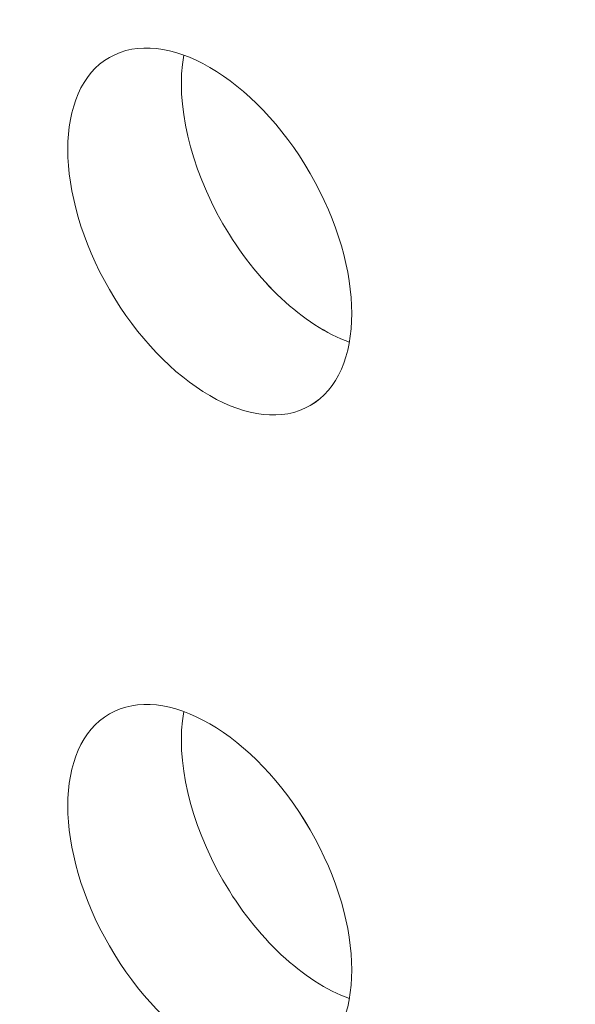
# Model space of a CAD drawing. Units: centimetres. Extents: x -103 to 42, y -30 to 30.
# Drawn here: x -85 to -84, y -5 to -4 of the extents above; entities that cross this region are included whole.
import ezdxf

# ---------------------------------------------------------------- set-up
doc = ezdxf.new("R2010")
doc.units = ezdxf.units.CM
doc.header["$MEASUREMENT"] = 0
doc.layers.add('layer 1', color=7, linetype='Continuous')

msp = doc.modelspace()

# ---------------------------------------------------------------- linework, layer by layer
at = {"layer": 'layer 1', "color": 250, "lineweight": 18}
for points in [[(-102.97752, 4.56543), (-102.97752, 4.56543), (-65.50086, -17.07173), (-65.50086, -17.07173)], [(-84.73846, -3.8044), (-84.73846, -3.8044), (-84.73846, -3.8044), (-84.73846, -3.8044)], [(-84.68288, -3.80269), (-84.68288, -3.80269), (-84.68288, -3.80269), (-84.68288, -3.80269)], [(-84.58846, -3.891), (-84.58846, -3.891), (-84.58846, -3.891), (-84.58846, -3.891)], [(-84.65361, -3.92861), (-84.65361, -3.92861), (-84.65361, -3.92861), (-84.65361, -3.92861)], [(-84.73846, -3.9776), (-84.73846, -3.9776), (-84.73846, -3.9776), (-84.73846, -3.9776)], [(-84.55919, -4.01693), (-84.55919, -4.01693), (-84.55919, -4.01693), (-84.55919, -4.01693)], [(-84.58846, -4.0642), (-84.58846, -4.0642), (-84.58846, -4.06421), (-84.58846, -4.06421)], [(-84.58846, -4.0642), (-84.58846, -4.0642), (-84.58846, -4.06421), (-84.58846, -4.06421)], [(-84.73846, -4.2943), (-84.73846, -4.2943), (-84.73846, -4.2943), (-84.73846, -4.2943)], [(-84.68288, -4.29259), (-84.68288, -4.29259), (-84.68288, -4.29259), (-84.68288, -4.29259)], [(-84.58846, -4.3809), (-84.58846, -4.3809), (-84.58846, -4.3809), (-84.58846, -4.3809)], [(-84.65361, -4.41851), (-84.65361, -4.41851), (-84.65361, -4.41851), (-84.65361, -4.41851)], [(-84.73846, -4.4675), (-84.73846, -4.4675), (-84.73846, -4.4675), (-84.73846, -4.4675)], [(-84.55919, -4.50682), (-84.55919, -4.50682), (-84.55919, -4.50683), (-84.55919, -4.50683)]]:
    msp.add_open_spline(points, degree=3, dxfattribs=at)
for points, knots in [([(-84.58846, -4.0642), (-84.54704, -4.04029), (-84.54704, -3.96274), (-84.58846, -3.891), (-84.58846, -3.891), (-84.62988, -3.81926), (-84.69704, -3.78048), (-84.73846, -3.8044), (-84.73846, -3.8044), (-84.77988, -3.82831), (-84.77988, -3.90586), (-84.73846, -3.9776), (-84.73846, -3.9776), (-84.69704, -4.04935), (-84.62988, -4.08812), (-84.58846, -4.0642)], [0, 0, 0, 0, 0.2, 0.2, 0.2, 0.2, 0.4, 0.4, 0.4, 0.4, 0.6, 0.6, 0.6, 0.6, 1, 1, 1, 1]), ([(-84.58846, -4.06421), (-84.54704, -4.04029), (-84.54704, -3.96274), (-84.58846, -3.891), (-84.58846, -3.891), (-84.62988, -3.81926), (-84.69704, -3.78048), (-84.73846, -3.8044), (-84.73846, -3.8044), (-84.77988, -3.82831), (-84.77988, -3.90586), (-84.73846, -3.9776), (-84.73846, -3.9776), (-84.69704, -4.04935), (-84.62988, -4.08812), (-84.58846, -4.06421)], [0, 0, 0, 0, 0.2, 0.2, 0.2, 0.2, 0.4, 0.4, 0.4, 0.4, 0.6, 0.6, 0.6, 0.6, 1, 1, 1, 1]), ([(-84.58846, -4.06421), (-84.54704, -4.04029), (-84.54704, -3.96274), (-84.58846, -3.891), (-84.58846, -3.891), (-84.62988, -3.81926), (-84.69704, -3.78048), (-84.73846, -3.8044), (-84.73846, -3.8044), (-84.77988, -3.82831), (-84.77988, -3.90586), (-84.73846, -3.9776), (-84.73846, -3.9776), (-84.69704, -4.04935), (-84.62988, -4.08812), (-84.58846, -4.06421)], [0, 0, 0, 0, 0.2, 0.2, 0.2, 0.2, 0.4, 0.4, 0.4, 0.4, 0.6, 0.6, 0.6, 0.6, 1, 1, 1, 1]), ([(-84.58846, -4.06421), (-84.54704, -4.04029), (-84.54704, -3.96274), (-84.58846, -3.891), (-84.58846, -3.891), (-84.62988, -3.81926), (-84.69704, -3.78048), (-84.73846, -3.8044), (-84.73846, -3.8044), (-84.77988, -3.82831), (-84.77988, -3.90586), (-84.73846, -3.9776), (-84.73846, -3.9776), (-84.69704, -4.04935), (-84.62988, -4.08812), (-84.58846, -4.06421)], [0, 0, 0, 0, 0.2, 0.2, 0.2, 0.2, 0.4, 0.4, 0.4, 0.4, 0.6, 0.6, 0.6, 0.6, 1, 1, 1, 1]), ([(-84.58846, -4.06421), (-84.54704, -4.04029), (-84.54704, -3.96274), (-84.58846, -3.891), (-84.58846, -3.891), (-84.62988, -3.81926), (-84.69704, -3.78048), (-84.73846, -3.8044), (-84.73846, -3.8044), (-84.77988, -3.82831), (-84.77988, -3.90586), (-84.73846, -3.9776), (-84.73846, -3.9776), (-84.69704, -4.04935), (-84.62988, -4.08812), (-84.58846, -4.06421)], [0, 0, 0, 0, 0.2, 0.2, 0.2, 0.2, 0.4, 0.4, 0.4, 0.4, 0.6, 0.6, 0.6, 0.6, 1, 1, 1, 1]), ([(-84.58846, -4.06421), (-84.54704, -4.04029), (-84.54704, -3.96274), (-84.58846, -3.891), (-84.58846, -3.891), (-84.62988, -3.81926), (-84.69704, -3.78048), (-84.73846, -3.8044), (-84.73846, -3.8044), (-84.77988, -3.82831), (-84.77988, -3.90586), (-84.73846, -3.9776), (-84.73846, -3.9776), (-84.69704, -4.04935), (-84.62988, -4.08812), (-84.58846, -4.06421)], [0, 0, 0, 0, 0.2, 0.2, 0.2, 0.2, 0.4, 0.4, 0.4, 0.4, 0.6, 0.6, 0.6, 0.6, 1, 1, 1, 1]), ([(-84.58846, -4.06421), (-84.54704, -4.04029), (-84.54704, -3.96274), (-84.58846, -3.891), (-84.58846, -3.891), (-84.62988, -3.81926), (-84.69704, -3.78048), (-84.73846, -3.8044), (-84.73846, -3.8044), (-84.77988, -3.82831), (-84.77988, -3.90586), (-84.73846, -3.9776), (-84.73846, -3.9776), (-84.69704, -4.04935), (-84.62988, -4.08812), (-84.58846, -4.06421)], [0, 0, 0, 0, 0.2, 0.2, 0.2, 0.2, 0.4, 0.4, 0.4, 0.4, 0.6, 0.6, 0.6, 0.6, 1, 1, 1, 1]), ([(-84.58846, -4.06421), (-84.54704, -4.04029), (-84.54704, -3.96274), (-84.58846, -3.891), (-84.58846, -3.891), (-84.62988, -3.81926), (-84.69704, -3.78048), (-84.73846, -3.8044), (-84.73846, -3.8044), (-84.77988, -3.82831), (-84.77988, -3.90586), (-84.73846, -3.9776), (-84.73846, -3.9776), (-84.69704, -4.04935), (-84.62988, -4.08812), (-84.58846, -4.06421)], [0, 0, 0, 0, 0.2, 0.2, 0.2, 0.2, 0.4, 0.4, 0.4, 0.4, 0.6, 0.6, 0.6, 0.6, 1, 1, 1, 1]), ([(-84.58846, -4.06421), (-84.54704, -4.04029), (-84.54704, -3.96274), (-84.58846, -3.891), (-84.58846, -3.891), (-84.62988, -3.81926), (-84.69704, -3.78048), (-84.73846, -3.8044), (-84.73846, -3.8044), (-84.77988, -3.82831), (-84.77988, -3.90586), (-84.73846, -3.9776), (-84.73846, -3.9776), (-84.69704, -4.04935), (-84.62988, -4.08812), (-84.58846, -4.06421)], [0, 0, 0, 0, 0.2, 0.2, 0.2, 0.2, 0.4, 0.4, 0.4, 0.4, 0.6, 0.6, 0.6, 0.6, 1, 1, 1, 1]), ([(-84.58846, -4.06421), (-84.54704, -4.04029), (-84.54704, -3.96274), (-84.58846, -3.891), (-84.58846, -3.891), (-84.62988, -3.81926), (-84.69704, -3.78048), (-84.73846, -3.8044), (-84.73846, -3.8044), (-84.77988, -3.82831), (-84.77988, -3.90586), (-84.73846, -3.9776), (-84.73846, -3.9776), (-84.69704, -4.04935), (-84.62988, -4.08812), (-84.58846, -4.06421)], [0, 0, 0, 0, 0.2, 0.2, 0.2, 0.2, 0.4, 0.4, 0.4, 0.4, 0.6, 0.6, 0.6, 0.6, 1, 1, 1, 1]), ([(-84.58846, -4.06421), (-84.54704, -4.04029), (-84.54704, -3.96275), (-84.58846, -3.891), (-84.58846, -3.891), (-84.62988, -3.81926), (-84.69704, -3.78048), (-84.73846, -3.8044), (-84.73846, -3.8044), (-84.77988, -3.82831), (-84.77988, -3.90586), (-84.73846, -3.9776), (-84.73846, -3.9776), (-84.69704, -4.04935), (-84.62988, -4.08812), (-84.58846, -4.06421)], [0, 0, 0, 0, 0.2, 0.2, 0.2, 0.2, 0.4, 0.4, 0.4, 0.4, 0.6, 0.6, 0.6, 0.6, 1, 1, 1, 1]), ([(-84.58846, -4.06421), (-84.54704, -4.04029), (-84.54704, -3.96275), (-84.58846, -3.891), (-84.58846, -3.891), (-84.62988, -3.81926), (-84.69704, -3.78048), (-84.73846, -3.8044), (-84.73846, -3.8044), (-84.77988, -3.82831), (-84.77988, -3.90586), (-84.73846, -3.9776), (-84.73846, -3.9776), (-84.69704, -4.04935), (-84.62988, -4.08812), (-84.58846, -4.06421)], [0, 0, 0, 0, 0.2, 0.2, 0.2, 0.2, 0.4, 0.4, 0.4, 0.4, 0.6, 0.6, 0.6, 0.6, 1, 1, 1, 1]), ([(-84.58846, -4.06421), (-84.54704, -4.04029), (-84.54704, -3.96275), (-84.58846, -3.891), (-84.58846, -3.891), (-84.62988, -3.81926), (-84.69704, -3.78048), (-84.73846, -3.8044), (-84.73846, -3.8044), (-84.77988, -3.82831), (-84.77988, -3.90586), (-84.73846, -3.9776), (-84.73846, -3.9776), (-84.69704, -4.04935), (-84.62988, -4.08812), (-84.58846, -4.06421)], [0, 0, 0, 0, 0.2, 0.2, 0.2, 0.2, 0.4, 0.4, 0.4, 0.4, 0.6, 0.6, 0.6, 0.6, 1, 1, 1, 1]), ([(-84.58846, -4.06421), (-84.54704, -4.04029), (-84.54704, -3.96275), (-84.58846, -3.891), (-84.58846, -3.891), (-84.62988, -3.81926), (-84.69704, -3.78048), (-84.73846, -3.8044), (-84.73846, -3.8044), (-84.77988, -3.82831), (-84.77988, -3.90586), (-84.73846, -3.9776), (-84.73846, -3.9776), (-84.69704, -4.04935), (-84.62988, -4.08812), (-84.58846, -4.06421)], [0, 0, 0, 0, 0.2, 0.2, 0.2, 0.2, 0.4, 0.4, 0.4, 0.4, 0.6, 0.6, 0.6, 0.6, 1, 1, 1, 1]), ([(-84.58846, -4.06421), (-84.54704, -4.04029), (-84.54704, -3.96275), (-84.58846, -3.891), (-84.58846, -3.891), (-84.62988, -3.81926), (-84.69704, -3.78048), (-84.73846, -3.8044), (-84.73846, -3.8044), (-84.77988, -3.82831), (-84.77988, -3.90586), (-84.73846, -3.9776), (-84.73846, -3.9776), (-84.69704, -4.04935), (-84.62988, -4.08812), (-84.58846, -4.06421)], [0, 0, 0, 0, 0.2, 0.2, 0.2, 0.2, 0.4, 0.4, 0.4, 0.4, 0.6, 0.6, 0.6, 0.6, 1, 1, 1, 1]), ([(-84.58846, -4.06421), (-84.54704, -4.04029), (-84.54704, -3.96275), (-84.58846, -3.891), (-84.58846, -3.891), (-84.62988, -3.81926), (-84.69704, -3.78048), (-84.73846, -3.8044), (-84.73846, -3.8044), (-84.77988, -3.82831), (-84.77988, -3.90586), (-84.73846, -3.9776), (-84.73846, -3.9776), (-84.69704, -4.04935), (-84.62988, -4.08812), (-84.58846, -4.06421)], [0, 0, 0, 0, 0.2, 0.2, 0.2, 0.2, 0.4, 0.4, 0.4, 0.4, 0.6, 0.6, 0.6, 0.6, 1, 1, 1, 1]), ([(-84.58846, -4.06421), (-84.54704, -4.04029), (-84.54704, -3.96275), (-84.58846, -3.891), (-84.58846, -3.891), (-84.62988, -3.81926), (-84.69704, -3.78048), (-84.73846, -3.8044), (-84.73846, -3.8044), (-84.77988, -3.82831), (-84.77988, -3.90586), (-84.73846, -3.9776), (-84.73846, -3.9776), (-84.69704, -4.04935), (-84.62988, -4.08812), (-84.58846, -4.06421)], [0, 0, 0, 0, 0.2, 0.2, 0.2, 0.2, 0.4, 0.4, 0.4, 0.4, 0.6, 0.6, 0.6, 0.6, 1, 1, 1, 1]), ([(-84.58846, -4.06421), (-84.54704, -4.04029), (-84.54704, -3.96275), (-84.58846, -3.891), (-84.58846, -3.891), (-84.62988, -3.81926), (-84.69704, -3.78048), (-84.73846, -3.8044), (-84.73846, -3.8044), (-84.77988, -3.82831), (-84.77988, -3.90586), (-84.73846, -3.9776), (-84.73846, -3.9776), (-84.69704, -4.04935), (-84.62988, -4.08812), (-84.58846, -4.06421)], [0, 0, 0, 0, 0.2, 0.2, 0.2, 0.2, 0.4, 0.4, 0.4, 0.4, 0.6, 0.6, 0.6, 0.6, 1, 1, 1, 1]), ([(-84.58846, -4.06421), (-84.54704, -4.04029), (-84.54704, -3.96275), (-84.58846, -3.891), (-84.58846, -3.891), (-84.62988, -3.81926), (-84.69704, -3.78048), (-84.73846, -3.8044), (-84.73846, -3.8044), (-84.77988, -3.82831), (-84.77988, -3.90586), (-84.73846, -3.9776), (-84.73846, -3.9776), (-84.69704, -4.04935), (-84.62988, -4.08812), (-84.58846, -4.06421)], [0, 0, 0, 0, 0.2, 0.2, 0.2, 0.2, 0.4, 0.4, 0.4, 0.4, 0.6, 0.6, 0.6, 0.6, 1, 1, 1, 1]), ([(-84.58846, -4.06421), (-84.54704, -4.04029), (-84.54704, -3.96275), (-84.58846, -3.891), (-84.58846, -3.891), (-84.62988, -3.81926), (-84.69704, -3.78048), (-84.73846, -3.8044), (-84.73846, -3.8044), (-84.77988, -3.82831), (-84.77988, -3.90586), (-84.73846, -3.9776), (-84.73846, -3.9776), (-84.69704, -4.04935), (-84.62988, -4.08812), (-84.58846, -4.06421)], [0, 0, 0, 0, 0.2, 0.2, 0.2, 0.2, 0.4, 0.4, 0.4, 0.4, 0.6, 0.6, 0.6, 0.6, 1, 1, 1, 1]), ([(-84.58846, -4.06421), (-84.54704, -4.04029), (-84.54704, -3.96275), (-84.58846, -3.891), (-84.58846, -3.891), (-84.62988, -3.81926), (-84.69704, -3.78049), (-84.73846, -3.8044), (-84.73846, -3.8044), (-84.77988, -3.82831), (-84.77988, -3.90586), (-84.73846, -3.9776), (-84.73846, -3.9776), (-84.69704, -4.04935), (-84.62988, -4.08812), (-84.58846, -4.06421)], [0, 0, 0, 0, 0.2, 0.2, 0.2, 0.2, 0.4, 0.4, 0.4, 0.4, 0.6, 0.6, 0.6, 0.6, 1, 1, 1, 1]), ([(-84.68288, -3.80269), (-84.68928, -3.83869), (-84.67833, -3.88579), (-84.65361, -3.92861), (-84.65361, -3.92861), (-84.62888, -3.97143), (-84.59356, -4.00447), (-84.55919, -4.01693)], [0, 0, 0, 0, 0.333333, 0.333333, 0.333333, 0.333333, 1, 1, 1, 1]), ([(-84.68288, -3.80269), (-84.68928, -3.83869), (-84.67833, -3.88579), (-84.65361, -3.92861), (-84.65361, -3.92861), (-84.62888, -3.97143), (-84.59356, -4.00447), (-84.55919, -4.01693)], [0, 0, 0, 0, 0.333333, 0.333333, 0.333333, 0.333333, 1, 1, 1, 1]), ([(-84.68288, -3.80269), (-84.68928, -3.83869), (-84.67833, -3.88579), (-84.65361, -3.92861), (-84.65361, -3.92861), (-84.62888, -3.97143), (-84.59356, -4.00447), (-84.55919, -4.01693)], [0, 0, 0, 0, 0.333333, 0.333333, 0.333333, 0.333333, 1, 1, 1, 1]), ([(-84.68288, -3.80269), (-84.68928, -3.83869), (-84.67833, -3.88579), (-84.65361, -3.92861), (-84.65361, -3.92861), (-84.62888, -3.97143), (-84.59356, -4.00447), (-84.55919, -4.01693)], [0, 0, 0, 0, 0.333333, 0.333333, 0.333333, 0.333333, 1, 1, 1, 1]), ([(-84.68288, -3.80269), (-84.68928, -3.83869), (-84.67833, -3.88579), (-84.65361, -3.92861), (-84.65361, -3.92861), (-84.62888, -3.97143), (-84.59356, -4.00447), (-84.55919, -4.01693)], [0, 0, 0, 0, 0.333333, 0.333333, 0.333333, 0.333333, 1, 1, 1, 1]), ([(-84.68288, -3.80269), (-84.68928, -3.83869), (-84.67833, -3.88579), (-84.65361, -3.92861), (-84.65361, -3.92861), (-84.62888, -3.97143), (-84.59356, -4.00447), (-84.55919, -4.01693)], [0, 0, 0, 0, 0.333333, 0.333333, 0.333333, 0.333333, 1, 1, 1, 1]), ([(-84.68288, -3.80269), (-84.68928, -3.83869), (-84.67833, -3.88579), (-84.65361, -3.92861), (-84.65361, -3.92861), (-84.62888, -3.97143), (-84.59356, -4.00447), (-84.55919, -4.01693)], [0, 0, 0, 0, 0.333333, 0.333333, 0.333333, 0.333333, 1, 1, 1, 1]), ([(-84.68288, -3.80269), (-84.68928, -3.83869), (-84.67833, -3.88579), (-84.65361, -3.92861), (-84.65361, -3.92861), (-84.62888, -3.97143), (-84.59356, -4.00447), (-84.55919, -4.01693)], [0, 0, 0, 0, 0.333333, 0.333333, 0.333333, 0.333333, 1, 1, 1, 1]), ([(-84.68288, -3.80269), (-84.68928, -3.83869), (-84.67833, -3.88579), (-84.65361, -3.92861), (-84.65361, -3.92861), (-84.62888, -3.97143), (-84.59356, -4.00447), (-84.55919, -4.01693)], [0, 0, 0, 0, 0.333333, 0.333333, 0.333333, 0.333333, 1, 1, 1, 1]), ([(-84.68288, -3.80269), (-84.68928, -3.83869), (-84.67833, -3.88579), (-84.65361, -3.92861), (-84.65361, -3.92861), (-84.62888, -3.97143), (-84.59356, -4.00447), (-84.55919, -4.01693)], [0, 0, 0, 0, 0.333333, 0.333333, 0.333333, 0.333333, 1, 1, 1, 1]), ([(-84.68288, -3.80269), (-84.68928, -3.83869), (-84.67833, -3.88579), (-84.65361, -3.92861), (-84.65361, -3.92861), (-84.62888, -3.97143), (-84.59356, -4.00447), (-84.55919, -4.01693)], [0, 0, 0, 0, 0.333333, 0.333333, 0.333333, 0.333333, 1, 1, 1, 1]), ([(-84.68288, -3.80269), (-84.68928, -3.83869), (-84.67833, -3.88579), (-84.65361, -3.92861), (-84.65361, -3.92861), (-84.62888, -3.97144), (-84.59356, -4.00447), (-84.55919, -4.01693)], [0, 0, 0, 0, 0.333333, 0.333333, 0.333333, 0.333333, 1, 1, 1, 1]), ([(-84.68288, -3.80269), (-84.68928, -3.83869), (-84.67833, -3.88579), (-84.65361, -3.92861), (-84.65361, -3.92861), (-84.62888, -3.97144), (-84.59356, -4.00447), (-84.55919, -4.01693)], [0, 0, 0, 0, 0.333333, 0.333333, 0.333333, 0.333333, 1, 1, 1, 1]), ([(-84.68288, -3.80269), (-84.68928, -3.83869), (-84.67833, -3.88579), (-84.65361, -3.92861), (-84.65361, -3.92861), (-84.62888, -3.97144), (-84.59356, -4.00447), (-84.55919, -4.01693)], [0, 0, 0, 0, 0.333333, 0.333333, 0.333333, 0.333333, 1, 1, 1, 1]), ([(-84.68288, -3.80269), (-84.68928, -3.83869), (-84.67833, -3.88579), (-84.65361, -3.92861), (-84.65361, -3.92861), (-84.62888, -3.97144), (-84.59356, -4.00447), (-84.55919, -4.01693)], [0, 0, 0, 0, 0.333333, 0.333333, 0.333333, 0.333333, 1, 1, 1, 1]), ([(-84.68288, -3.80269), (-84.68928, -3.83869), (-84.67833, -3.88579), (-84.65361, -3.92861), (-84.65361, -3.92861), (-84.62888, -3.97144), (-84.59356, -4.00447), (-84.55919, -4.01693)], [0, 0, 0, 0, 0.333333, 0.333333, 0.333333, 0.333333, 1, 1, 1, 1]), ([(-84.68288, -3.80269), (-84.68928, -3.83869), (-84.67833, -3.88579), (-84.65361, -3.92861), (-84.65361, -3.92861), (-84.62888, -3.97144), (-84.59356, -4.00447), (-84.55919, -4.01693)], [0, 0, 0, 0, 0.333333, 0.333333, 0.333333, 0.333333, 1, 1, 1, 1]), ([(-84.68288, -3.80269), (-84.68928, -3.83869), (-84.67833, -3.88579), (-84.65361, -3.92861), (-84.65361, -3.92861), (-84.62888, -3.97144), (-84.59356, -4.00447), (-84.55919, -4.01693)], [0, 0, 0, 0, 0.333333, 0.333333, 0.333333, 0.333333, 1, 1, 1, 1]), ([(-84.68288, -3.80269), (-84.68928, -3.83869), (-84.67833, -3.88579), (-84.65361, -3.92861), (-84.65361, -3.92861), (-84.62888, -3.97144), (-84.59356, -4.00447), (-84.55919, -4.01693)], [0, 0, 0, 0, 0.333333, 0.333333, 0.333333, 0.333333, 1, 1, 1, 1]), ([(-84.68288, -3.80269), (-84.68928, -3.83869), (-84.67833, -3.88579), (-84.65361, -3.92861), (-84.65361, -3.92861), (-84.62888, -3.97144), (-84.59356, -4.00447), (-84.55919, -4.01693)], [0, 0, 0, 0, 0.333333, 0.333333, 0.333333, 0.333333, 1, 1, 1, 1]), ([(-84.68288, -3.80269), (-84.68928, -3.83869), (-84.67833, -3.88579), (-84.65361, -3.92861), (-84.65361, -3.92861), (-84.62888, -3.97144), (-84.59356, -4.00447), (-84.55919, -4.01693)], [0, 0, 0, 0, 0.333333, 0.333333, 0.333333, 0.333333, 1, 1, 1, 1]), ([(-84.58846, -4.5541), (-84.54704, -4.53019), (-84.54704, -4.45264), (-84.58846, -4.3809), (-84.58846, -4.3809), (-84.62988, -4.30915), (-84.69704, -4.27038), (-84.73846, -4.2943), (-84.73846, -4.2943), (-84.77988, -4.31821), (-84.77988, -4.39576), (-84.73846, -4.4675), (-84.73846, -4.4675), (-84.69704, -4.53924), (-84.62988, -4.57802), (-84.58846, -4.5541)], [0, 0, 0, 0, 0.2, 0.2, 0.2, 0.2, 0.4, 0.4, 0.4, 0.4, 0.6, 0.6, 0.6, 0.6, 1, 1, 1, 1]), ([(-84.58846, -4.5541), (-84.54704, -4.53019), (-84.54704, -4.45264), (-84.58846, -4.3809), (-84.58846, -4.3809), (-84.62988, -4.30915), (-84.69704, -4.27038), (-84.73846, -4.2943), (-84.73846, -4.2943), (-84.77988, -4.31821), (-84.77988, -4.39576), (-84.73846, -4.4675), (-84.73846, -4.4675), (-84.69704, -4.53924), (-84.62988, -4.57802), (-84.58846, -4.5541)], [0, 0, 0, 0, 0.2, 0.2, 0.2, 0.2, 0.4, 0.4, 0.4, 0.4, 0.6, 0.6, 0.6, 0.6, 1, 1, 1, 1]), ([(-84.58846, -4.5541), (-84.54704, -4.53019), (-84.54704, -4.45264), (-84.58846, -4.3809), (-84.58846, -4.3809), (-84.62988, -4.30915), (-84.69704, -4.27038), (-84.73846, -4.2943), (-84.73846, -4.2943), (-84.77988, -4.31821), (-84.77988, -4.39576), (-84.73846, -4.4675), (-84.73846, -4.4675), (-84.69704, -4.53924), (-84.62988, -4.57802), (-84.58846, -4.5541)], [0, 0, 0, 0, 0.2, 0.2, 0.2, 0.2, 0.4, 0.4, 0.4, 0.4, 0.6, 0.6, 0.6, 0.6, 1, 1, 1, 1]), ([(-84.58846, -4.5541), (-84.54704, -4.53019), (-84.54704, -4.45264), (-84.58846, -4.3809), (-84.58846, -4.3809), (-84.62988, -4.30915), (-84.69704, -4.27038), (-84.73846, -4.2943), (-84.73846, -4.2943), (-84.77988, -4.31821), (-84.77988, -4.39576), (-84.73846, -4.4675), (-84.73846, -4.4675), (-84.69704, -4.53924), (-84.62988, -4.57802), (-84.58846, -4.5541)], [0, 0, 0, 0, 0.2, 0.2, 0.2, 0.2, 0.4, 0.4, 0.4, 0.4, 0.6, 0.6, 0.6, 0.6, 1, 1, 1, 1]), ([(-84.58846, -4.5541), (-84.54704, -4.53019), (-84.54704, -4.45264), (-84.58846, -4.3809), (-84.58846, -4.3809), (-84.62988, -4.30915), (-84.69704, -4.27038), (-84.73846, -4.2943), (-84.73846, -4.2943), (-84.77988, -4.31821), (-84.77988, -4.39576), (-84.73846, -4.4675), (-84.73846, -4.4675), (-84.69704, -4.53924), (-84.62988, -4.57802), (-84.58846, -4.5541)], [0, 0, 0, 0, 0.2, 0.2, 0.2, 0.2, 0.4, 0.4, 0.4, 0.4, 0.6, 0.6, 0.6, 0.6, 1, 1, 1, 1]), ([(-84.58846, -4.5541), (-84.54704, -4.53019), (-84.54704, -4.45264), (-84.58846, -4.3809), (-84.58846, -4.3809), (-84.62988, -4.30915), (-84.69704, -4.27038), (-84.73846, -4.2943), (-84.73846, -4.2943), (-84.77988, -4.31821), (-84.77988, -4.39576), (-84.73846, -4.4675), (-84.73846, -4.4675), (-84.69704, -4.53924), (-84.62988, -4.57802), (-84.58846, -4.5541)], [0, 0, 0, 0, 0.2, 0.2, 0.2, 0.2, 0.4, 0.4, 0.4, 0.4, 0.6, 0.6, 0.6, 0.6, 1, 1, 1, 1]), ([(-84.58846, -4.5541), (-84.54704, -4.53019), (-84.54704, -4.45264), (-84.58846, -4.3809), (-84.58846, -4.3809), (-84.62988, -4.30915), (-84.69704, -4.27038), (-84.73846, -4.2943), (-84.73846, -4.2943), (-84.77988, -4.31821), (-84.77988, -4.39576), (-84.73846, -4.4675), (-84.73846, -4.4675), (-84.69704, -4.53924), (-84.62988, -4.57802), (-84.58846, -4.5541)], [0, 0, 0, 0, 0.2, 0.2, 0.2, 0.2, 0.4, 0.4, 0.4, 0.4, 0.6, 0.6, 0.6, 0.6, 1, 1, 1, 1]), ([(-84.58846, -4.5541), (-84.54704, -4.53019), (-84.54704, -4.45264), (-84.58846, -4.3809), (-84.58846, -4.3809), (-84.62988, -4.30915), (-84.69704, -4.27038), (-84.73846, -4.2943), (-84.73846, -4.2943), (-84.77988, -4.31821), (-84.77988, -4.39576), (-84.73846, -4.4675), (-84.73846, -4.4675), (-84.69704, -4.53924), (-84.62988, -4.57802), (-84.58846, -4.5541)], [0, 0, 0, 0, 0.2, 0.2, 0.2, 0.2, 0.4, 0.4, 0.4, 0.4, 0.6, 0.6, 0.6, 0.6, 1, 1, 1, 1]), ([(-84.58846, -4.5541), (-84.54704, -4.53019), (-84.54704, -4.45264), (-84.58846, -4.3809), (-84.58846, -4.3809), (-84.62988, -4.30916), (-84.69704, -4.27038), (-84.73846, -4.2943), (-84.73846, -4.2943), (-84.77988, -4.31821), (-84.77988, -4.39576), (-84.73846, -4.4675), (-84.73846, -4.4675), (-84.69704, -4.53924), (-84.62988, -4.57802), (-84.58846, -4.5541)], [0, 0, 0, 0, 0.2, 0.2, 0.2, 0.2, 0.4, 0.4, 0.4, 0.4, 0.6, 0.6, 0.6, 0.6, 1, 1, 1, 1]), ([(-84.58846, -4.5541), (-84.54704, -4.53019), (-84.54704, -4.45264), (-84.58846, -4.3809), (-84.58846, -4.3809), (-84.62988, -4.30916), (-84.69704, -4.27038), (-84.73846, -4.2943), (-84.73846, -4.2943), (-84.77988, -4.31821), (-84.77988, -4.39576), (-84.73846, -4.4675), (-84.73846, -4.4675), (-84.69704, -4.53925), (-84.62988, -4.57802), (-84.58846, -4.5541)], [0, 0, 0, 0, 0.2, 0.2, 0.2, 0.2, 0.4, 0.4, 0.4, 0.4, 0.6, 0.6, 0.6, 0.6, 1, 1, 1, 1]), ([(-84.58846, -4.5541), (-84.54704, -4.53019), (-84.54704, -4.45264), (-84.58846, -4.3809), (-84.58846, -4.3809), (-84.62988, -4.30916), (-84.69704, -4.27038), (-84.73846, -4.2943), (-84.73846, -4.2943), (-84.77988, -4.31821), (-84.77988, -4.39576), (-84.73846, -4.4675), (-84.73846, -4.4675), (-84.69704, -4.53925), (-84.62988, -4.57802), (-84.58846, -4.5541)], [0, 0, 0, 0, 0.2, 0.2, 0.2, 0.2, 0.4, 0.4, 0.4, 0.4, 0.6, 0.6, 0.6, 0.6, 1, 1, 1, 1]), ([(-84.58846, -4.5541), (-84.54704, -4.53019), (-84.54704, -4.45264), (-84.58846, -4.3809), (-84.58846, -4.3809), (-84.62988, -4.30916), (-84.69704, -4.27038), (-84.73846, -4.2943), (-84.73846, -4.2943), (-84.77988, -4.31821), (-84.77988, -4.39576), (-84.73846, -4.4675), (-84.73846, -4.4675), (-84.69704, -4.53925), (-84.62988, -4.57802), (-84.58846, -4.5541)], [0, 0, 0, 0, 0.2, 0.2, 0.2, 0.2, 0.4, 0.4, 0.4, 0.4, 0.6, 0.6, 0.6, 0.6, 1, 1, 1, 1]), ([(-84.58846, -4.5541), (-84.54704, -4.53019), (-84.54704, -4.45264), (-84.58846, -4.3809), (-84.58846, -4.3809), (-84.62988, -4.30916), (-84.69704, -4.27038), (-84.73846, -4.2943), (-84.73846, -4.2943), (-84.77988, -4.31821), (-84.77988, -4.39576), (-84.73846, -4.4675), (-84.73846, -4.4675), (-84.69704, -4.53925), (-84.62988, -4.57802), (-84.58846, -4.5541)], [0, 0, 0, 0, 0.2, 0.2, 0.2, 0.2, 0.4, 0.4, 0.4, 0.4, 0.6, 0.6, 0.6, 0.6, 1, 1, 1, 1]), ([(-84.58846, -4.5541), (-84.54704, -4.53019), (-84.54704, -4.45264), (-84.58846, -4.3809), (-84.58846, -4.3809), (-84.62988, -4.30916), (-84.69704, -4.27038), (-84.73846, -4.2943), (-84.73846, -4.2943), (-84.77988, -4.31821), (-84.77988, -4.39576), (-84.73846, -4.4675), (-84.73846, -4.4675), (-84.69704, -4.53925), (-84.62988, -4.57802), (-84.58846, -4.5541)], [0, 0, 0, 0, 0.2, 0.2, 0.2, 0.2, 0.4, 0.4, 0.4, 0.4, 0.6, 0.6, 0.6, 0.6, 1, 1, 1, 1]), ([(-84.58846, -4.5541), (-84.54704, -4.53019), (-84.54704, -4.45264), (-84.58846, -4.3809), (-84.58846, -4.3809), (-84.62988, -4.30916), (-84.69704, -4.27038), (-84.73846, -4.2943), (-84.73846, -4.2943), (-84.77988, -4.31821), (-84.77988, -4.39576), (-84.73846, -4.4675), (-84.73846, -4.4675), (-84.69704, -4.53925), (-84.62988, -4.57802), (-84.58846, -4.5541)], [0, 0, 0, 0, 0.2, 0.2, 0.2, 0.2, 0.4, 0.4, 0.4, 0.4, 0.6, 0.6, 0.6, 0.6, 1, 1, 1, 1]), ([(-84.58846, -4.5541), (-84.54704, -4.53019), (-84.54704, -4.45264), (-84.58846, -4.3809), (-84.58846, -4.3809), (-84.62988, -4.30916), (-84.69704, -4.27038), (-84.73846, -4.2943), (-84.73846, -4.2943), (-84.77988, -4.31821), (-84.77988, -4.39576), (-84.73846, -4.4675), (-84.73846, -4.4675), (-84.69704, -4.53925), (-84.62988, -4.57802), (-84.58846, -4.5541)], [0, 0, 0, 0, 0.2, 0.2, 0.2, 0.2, 0.4, 0.4, 0.4, 0.4, 0.6, 0.6, 0.6, 0.6, 1, 1, 1, 1]), ([(-84.58846, -4.5541), (-84.54704, -4.53019), (-84.54704, -4.45264), (-84.58846, -4.3809), (-84.58846, -4.3809), (-84.62988, -4.30916), (-84.69704, -4.27038), (-84.73846, -4.2943), (-84.73846, -4.2943), (-84.77988, -4.31821), (-84.77988, -4.39576), (-84.73846, -4.4675), (-84.73846, -4.4675), (-84.69704, -4.53925), (-84.62988, -4.57802), (-84.58846, -4.5541)], [0, 0, 0, 0, 0.2, 0.2, 0.2, 0.2, 0.4, 0.4, 0.4, 0.4, 0.6, 0.6, 0.6, 0.6, 1, 1, 1, 1]), ([(-84.58846, -4.5541), (-84.54704, -4.53019), (-84.54704, -4.45264), (-84.58846, -4.3809), (-84.58846, -4.3809), (-84.62988, -4.30916), (-84.69704, -4.27038), (-84.73846, -4.2943), (-84.73846, -4.2943), (-84.77988, -4.31821), (-84.77988, -4.39576), (-84.73846, -4.4675), (-84.73846, -4.4675), (-84.69704, -4.53925), (-84.62988, -4.57802), (-84.58846, -4.5541)], [0, 0, 0, 0, 0.2, 0.2, 0.2, 0.2, 0.4, 0.4, 0.4, 0.4, 0.6, 0.6, 0.6, 0.6, 1, 1, 1, 1]), ([(-84.58846, -4.5541), (-84.54704, -4.53019), (-84.54704, -4.45264), (-84.58846, -4.3809), (-84.58846, -4.3809), (-84.62988, -4.30916), (-84.69704, -4.27038), (-84.73846, -4.2943), (-84.73846, -4.2943), (-84.77988, -4.31821), (-84.77988, -4.39576), (-84.73846, -4.4675), (-84.73846, -4.4675), (-84.69704, -4.53925), (-84.62988, -4.57802), (-84.58846, -4.5541)], [0, 0, 0, 0, 0.2, 0.2, 0.2, 0.2, 0.4, 0.4, 0.4, 0.4, 0.6, 0.6, 0.6, 0.6, 1, 1, 1, 1]), ([(-84.58846, -4.55411), (-84.54704, -4.53019), (-84.54704, -4.45264), (-84.58846, -4.3809), (-84.58846, -4.3809), (-84.62988, -4.30916), (-84.69704, -4.27038), (-84.73846, -4.2943), (-84.73846, -4.2943), (-84.77988, -4.31821), (-84.77988, -4.39576), (-84.73846, -4.4675), (-84.73846, -4.4675), (-84.69704, -4.53925), (-84.62988, -4.57802), (-84.58846, -4.55411)], [0, 0, 0, 0, 0.2, 0.2, 0.2, 0.2, 0.4, 0.4, 0.4, 0.4, 0.6, 0.6, 0.6, 0.6, 1, 1, 1, 1]), ([(-84.58846, -4.55411), (-84.54704, -4.53019), (-84.54704, -4.45264), (-84.58846, -4.3809), (-84.58846, -4.3809), (-84.62988, -4.30916), (-84.69704, -4.27038), (-84.73846, -4.2943), (-84.73846, -4.2943), (-84.77988, -4.31821), (-84.77988, -4.39576), (-84.73846, -4.4675), (-84.73846, -4.4675), (-84.69704, -4.53925), (-84.62988, -4.57802), (-84.58846, -4.55411)], [0, 0, 0, 0, 0.2, 0.2, 0.2, 0.2, 0.4, 0.4, 0.4, 0.4, 0.6, 0.6, 0.6, 0.6, 1, 1, 1, 1]), ([(-84.68288, -4.29259), (-84.68928, -4.32858), (-84.67833, -4.37569), (-84.65361, -4.41851), (-84.65361, -4.41851), (-84.62888, -4.46133), (-84.59356, -4.49437), (-84.55919, -4.50682)], [0, 0, 0, 0, 0.333333, 0.333333, 0.333333, 0.333333, 1, 1, 1, 1]), ([(-84.68288, -4.29259), (-84.68928, -4.32858), (-84.67833, -4.37569), (-84.65361, -4.41851), (-84.65361, -4.41851), (-84.62888, -4.46133), (-84.59356, -4.49437), (-84.55919, -4.50682)], [0, 0, 0, 0, 0.333333, 0.333333, 0.333333, 0.333333, 1, 1, 1, 1]), ([(-84.68288, -4.29259), (-84.68928, -4.32858), (-84.67833, -4.37569), (-84.65361, -4.41851), (-84.65361, -4.41851), (-84.62888, -4.46133), (-84.59356, -4.49437), (-84.55919, -4.50682)], [0, 0, 0, 0, 0.333333, 0.333333, 0.333333, 0.333333, 1, 1, 1, 1]), ([(-84.68288, -4.29259), (-84.68928, -4.32858), (-84.67833, -4.37569), (-84.65361, -4.41851), (-84.65361, -4.41851), (-84.62888, -4.46133), (-84.59356, -4.49437), (-84.55919, -4.50682)], [0, 0, 0, 0, 0.333333, 0.333333, 0.333333, 0.333333, 1, 1, 1, 1]), ([(-84.68288, -4.29259), (-84.68928, -4.32858), (-84.67833, -4.37569), (-84.65361, -4.41851), (-84.65361, -4.41851), (-84.62888, -4.46133), (-84.59356, -4.49437), (-84.55919, -4.50682)], [0, 0, 0, 0, 0.333333, 0.333333, 0.333333, 0.333333, 1, 1, 1, 1]), ([(-84.68288, -4.29259), (-84.68928, -4.32858), (-84.67833, -4.37569), (-84.65361, -4.41851), (-84.65361, -4.41851), (-84.62888, -4.46133), (-84.59356, -4.49437), (-84.55919, -4.50682)], [0, 0, 0, 0, 0.333333, 0.333333, 0.333333, 0.333333, 1, 1, 1, 1]), ([(-84.68288, -4.29259), (-84.68928, -4.32858), (-84.67833, -4.37569), (-84.65361, -4.41851), (-84.65361, -4.41851), (-84.62888, -4.46133), (-84.59356, -4.49437), (-84.55919, -4.50682)], [0, 0, 0, 0, 0.333333, 0.333333, 0.333333, 0.333333, 1, 1, 1, 1]), ([(-84.68288, -4.29259), (-84.68928, -4.32859), (-84.67833, -4.37569), (-84.65361, -4.41851), (-84.65361, -4.41851), (-84.62888, -4.46133), (-84.59356, -4.49437), (-84.55919, -4.50682)], [0, 0, 0, 0, 0.333333, 0.333333, 0.333333, 0.333333, 1, 1, 1, 1]), ([(-84.68288, -4.29259), (-84.68928, -4.32859), (-84.67833, -4.37569), (-84.65361, -4.41851), (-84.65361, -4.41851), (-84.62888, -4.46133), (-84.59356, -4.49437), (-84.55919, -4.50682)], [0, 0, 0, 0, 0.333333, 0.333333, 0.333333, 0.333333, 1, 1, 1, 1]), ([(-84.68288, -4.29259), (-84.68928, -4.32859), (-84.67833, -4.37569), (-84.65361, -4.41851), (-84.65361, -4.41851), (-84.62888, -4.46133), (-84.59356, -4.49437), (-84.55919, -4.50682)], [0, 0, 0, 0, 0.333333, 0.333333, 0.333333, 0.333333, 1, 1, 1, 1]), ([(-84.68288, -4.29259), (-84.68928, -4.32859), (-84.67833, -4.37569), (-84.65361, -4.41851), (-84.65361, -4.41851), (-84.62888, -4.46133), (-84.59356, -4.49437), (-84.55919, -4.50682)], [0, 0, 0, 0, 0.333333, 0.333333, 0.333333, 0.333333, 1, 1, 1, 1]), ([(-84.68288, -4.29259), (-84.68928, -4.32859), (-84.67833, -4.37569), (-84.65361, -4.41851), (-84.65361, -4.41851), (-84.62888, -4.46133), (-84.59356, -4.49437), (-84.55919, -4.50682)], [0, 0, 0, 0, 0.333333, 0.333333, 0.333333, 0.333333, 1, 1, 1, 1]), ([(-84.68288, -4.29259), (-84.68928, -4.32859), (-84.67833, -4.37569), (-84.65361, -4.41851), (-84.65361, -4.41851), (-84.62888, -4.46133), (-84.59356, -4.49437), (-84.55919, -4.50682)], [0, 0, 0, 0, 0.333333, 0.333333, 0.333333, 0.333333, 1, 1, 1, 1]), ([(-84.68288, -4.29259), (-84.68928, -4.32859), (-84.67833, -4.37569), (-84.65361, -4.41851), (-84.65361, -4.41851), (-84.62888, -4.46133), (-84.59356, -4.49437), (-84.55919, -4.50682)], [0, 0, 0, 0, 0.333333, 0.333333, 0.333333, 0.333333, 1, 1, 1, 1]), ([(-84.68288, -4.29259), (-84.68928, -4.32859), (-84.67833, -4.37569), (-84.65361, -4.41851), (-84.65361, -4.41851), (-84.62888, -4.46133), (-84.59356, -4.49437), (-84.55919, -4.50683)], [0, 0, 0, 0, 0.333333, 0.333333, 0.333333, 0.333333, 1, 1, 1, 1]), ([(-84.68288, -4.29259), (-84.68928, -4.32859), (-84.67833, -4.37569), (-84.65361, -4.41851), (-84.65361, -4.41851), (-84.62888, -4.46133), (-84.59356, -4.49437), (-84.55919, -4.50683)], [0, 0, 0, 0, 0.333333, 0.333333, 0.333333, 0.333333, 1, 1, 1, 1]), ([(-84.68288, -4.29259), (-84.68928, -4.32859), (-84.67833, -4.37569), (-84.65361, -4.41851), (-84.65361, -4.41851), (-84.62888, -4.46133), (-84.59356, -4.49437), (-84.55919, -4.50683)], [0, 0, 0, 0, 0.333333, 0.333333, 0.333333, 0.333333, 1, 1, 1, 1]), ([(-84.68288, -4.29259), (-84.68928, -4.32859), (-84.67833, -4.37569), (-84.65361, -4.41851), (-84.65361, -4.41851), (-84.62888, -4.46133), (-84.59356, -4.49437), (-84.55919, -4.50683)], [0, 0, 0, 0, 0.333333, 0.333333, 0.333333, 0.333333, 1, 1, 1, 1]), ([(-84.68288, -4.29259), (-84.68928, -4.32859), (-84.67833, -4.37569), (-84.65361, -4.41851), (-84.65361, -4.41851), (-84.62888, -4.46133), (-84.59356, -4.49437), (-84.55919, -4.50683)], [0, 0, 0, 0, 0.333333, 0.333333, 0.333333, 0.333333, 1, 1, 1, 1]), ([(-84.68288, -4.29259), (-84.68928, -4.32859), (-84.67833, -4.37569), (-84.65361, -4.41851), (-84.65361, -4.41851), (-84.62888, -4.46133), (-84.59356, -4.49437), (-84.55919, -4.50683)], [0, 0, 0, 0, 0.333333, 0.333333, 0.333333, 0.333333, 1, 1, 1, 1]), ([(-84.68288, -4.29259), (-84.68928, -4.32859), (-84.67833, -4.37569), (-84.65361, -4.41851), (-84.65361, -4.41851), (-84.62888, -4.46133), (-84.59356, -4.49437), (-84.55919, -4.50683)], [0, 0, 0, 0, 0.333333, 0.333333, 0.333333, 0.333333, 1, 1, 1, 1])]:
    msp.add_open_spline(points, degree=3, knots=knots, dxfattribs=at)

doc.saveas('drawing.dxf')
